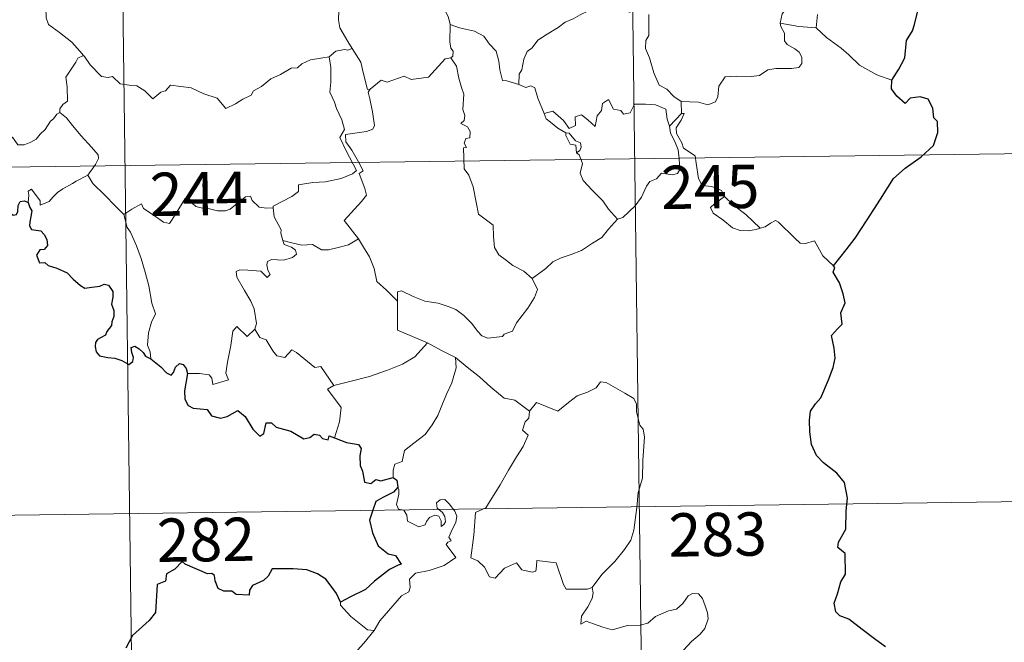
# Model space of a CAD drawing. Units: metres. Extents: x 589633 to 594127, y 4719364 to 4722393.
# Drawn here: x 590069 to 590240, y 4721220 to 4721328 of the extents above; entities that cross this region are included whole.
import ezdxf
from ezdxf.enums import TextEntityAlignment as Align

# ---------------------------------------------------------------- set-up
doc = ezdxf.new("R2010")
doc.units = ezdxf.units.M
doc.header["$MEASUREMENT"] = 0
doc.layers.add('Level 63', color=7, linetype='Continuous', lineweight=0)
doc.styles.add('Arial', font='ARIAL.TTF', dxfattribs={"height": 0.2})

msp = doc.modelspace()

# ---------------------------------------------------------------- linework, layer by layer
at = {"layer": 'Level 63', "linetype": 'Continuous', "lineweight": 0}
for points in [[(590085.79, 4721422.95, -0.74), (590089.8, 4721121.81, -0.74)], [(590174.06, 4721424.12, -0.74), (590178.07, 4721122.98, -0.74)], [(590118.62, 4721339.54, -0.74), (590118.64, 4721337.82, -0.74), (590119.13, 4721336.14, -0.74), (590119.41, 4721336.6, -0.74), (590119.84, 4721336.15, -0.74), (590120.08, 4721336.6, -0.74), (590120.61, 4721335.48, -0.74), (590121.88, 4721334.53, -0.74), (590122.37, 4721333.99, -0.74), (590122.41, 4721333.18, -0.74), (590123.04, 4721331.99, -0.74), (590123.86, 4721331.17, -0.74), (590124.56, 4721330.77, -0.74), (590124.45, 4721329.27, -0.74), (590124.4, 4721327.71, -0.74), (590124.61, 4721326.33, -0.74), (590125.99, 4721324, -0.74), (590126.75, 4721322.74, -0.74)], [(590147.2, 4721335.88, -0.74), (590145.63, 4721334.33, -0.74), (590143.99, 4721332.76, -0.74), (590142.67, 4721331.66, -0.74), (590142.53, 4721330.05, -0.74), (590143.43, 4721328.14, -0.74), (590143.73, 4721326.92, -0.74)], [(590073.08, 4721334.39, -0.74), (590073.08, 4721334.37, -0.74), (590073.78, 4721333.5, -0.74), (590074.33, 4721332.37, -0.74), (590074.32, 4721331.8, -0.74), (590073.79, 4721331.22, -0.74), (590073.67, 4721329.87, -0.74), (590073.77, 4721328.09, -0.74), (590074.18, 4721326.93, -0.74), (590076.04, 4721325.54, -0.74), (590078.22, 4721323.84, -0.74), (590079.57, 4721322.32, -0.74), (590080.2, 4721321.58, -0.74)], [(590200.84, 4721327.13, -0.74), (590201.23, 4721328.77, -0.74), (590202.16, 4721329.96, -0.74), (590202.98, 4721331.83, -0.74)], [(590174.88, 4721328.99, -0.74), (590172.78, 4721329.88, -0.74), (590169.56, 4721329.97, -0.74), (590168.57, 4721329.95, -0.74), (590167.66, 4721329.29, -0.74), (590166.23, 4721328.57, -0.74), (590165, 4721327.91, -0.74), (590163.62, 4721327.31, -0.74), (590162.42, 4721326.4, -0.74), (590160.52, 4721325.24, -0.74), (590158.92, 4721324.23, -0.74), (590157.9, 4721322.87, -0.74), (590157.06, 4721322.23, -0.74), (590156.5, 4721320.94, -0.74), (590156.11, 4721319.06, -0.74), (590155.64, 4721318.3, -0.74), (590155.63, 4721316.52, -0.74)], [(590178.13, 4721328.65, -0.74), (590178.14, 4721325.03, -0.74), (590177.62, 4721324.16, -0.74), (590177.52, 4721322.78, -0.74), (590178.23, 4721321.14, -0.74), (590179.01, 4721318.56, -0.74), (590179.9, 4721316.4, -0.74), (590181.21, 4721315.7, -0.74), (590182.46, 4721314.45, -0.74), (590183.71, 4721313.59, -0.74)], [(590207.33, 4721328.65, -0.74), (590207.12, 4721326.35, -0.74)], [(590143.73, 4721326.92, -0.74), (590143.66, 4721323.94, -0.74), (590143.85, 4721322.81, -0.74), (590144.25, 4721322.29, -0.74), (590144.16, 4721321.43, -0.74), (590143.83, 4721321.15, -0.74)], [(590155.63, 4721316.52, -0.74), (590153.51, 4721317.15, -0.74), (590152.75, 4721317.25, -0.74), (590152.32, 4721319.09, -0.74), (590152.15, 4721320.6, -0.74), (590151.68, 4721322.32, -0.74), (590150.54, 4721323.5, -0.74), (590149.53, 4721324.92, -0.74), (590147.93, 4721325.75, -0.74), (590145.34, 4721326.32, -0.74), (590143.73, 4721326.92, -0.74)], [(590183.71, 4721313.59, -0.74), (590186.71, 4721313.5, -0.74), (590188.36, 4721313.01, -0.74), (590189.66, 4721313.54, -0.74), (590190.07, 4721314.37, -0.74), (590190.24, 4721316.27, -0.74), (590191.35, 4721317.85, -0.74), (590193.31, 4721317.97, -0.74), (590195.86, 4721317.91, -0.74), (590197.26, 4721318.08, -0.74), (590198.75, 4721319.05, -0.74), (590200.09, 4721319.32, -0.74), (590202.83, 4721319.29, -0.74), (590204.08, 4721319.47, -0.74), (590204.59, 4721320.17, -0.74), (590204.64, 4721321.24, -0.74), (590204.16, 4721322.15, -0.74), (590203.39, 4721322.7, -0.74), (590202.09, 4721323.44, -0.74), (590201.6, 4721324.1, -0.74), (590201.6, 4721325.41, -0.74), (590200.99, 4721326.57, -0.74), (590200.84, 4721327.13, -0.74)], [(590207.12, 4721326.35, -0.74), (590204.11, 4721326.6, -0.74), (590200.84, 4721327.13, -0.74)], [(590220.23, 4721317.29, -0.74), (590217.58, 4721318.19, -0.74), (590214.61, 4721319.88, -0.74), (590212.75, 4721321.69, -0.74), (590211.4, 4721322.85, -0.74), (590208.86, 4721324.67, -0.74), (590207.12, 4721326.35, -0.74)], [(590126.75, 4721322.74, -0.74), (590125.98, 4721322.5, -0.74), (590125.41, 4721322.61, -0.74), (590123.89, 4721322.31, -0.74), (590122.77, 4721321.31, -0.74)], [(590129.86, 4721315.75, -0.74), (590129.4, 4721315.65, -0.74), (590128.69, 4721318.37, -0.74), (590128.25, 4721320.41, -0.74), (590126.75, 4721322.74, -0.74)], [(590080.2, 4721321.58, -0.74), (590079.22, 4721321.11, -0.74), (590078.88, 4721320.4, -0.74), (590077.16, 4721317.82, -0.74), (590077.36, 4721316.12, -0.74), (590077.45, 4721313.65, -0.74), (590076.64, 4721313.05, -0.74), (590076.09, 4721312.34, -0.74), (590076.11, 4721311.71, -0.74)], [(590080.2, 4721321.58, -0.74), (590080.37, 4721321.37, -0.74), (590081.38, 4721319.94, -0.74), (590083.35, 4721317.94, -0.74), (590084.46, 4721317.77, -0.74), (590085.26, 4721317.92, -0.74), (590086.58, 4721316.64, -0.74), (590088.15, 4721316.43, -0.74), (590089.47, 4721316.33, -0.74), (590090.83, 4721315.46, -0.74), (590092.21, 4721314.07, -0.74), (590093.6, 4721315.21, -0.74), (590094.44, 4721315.44, -0.74), (590095.3, 4721316.39, -0.74), (590098.88, 4721315.95, -0.74), (590101.08, 4721314.89, -0.74), (590103.34, 4721314.18, -0.74), (590104.85, 4721312.39, -0.74), (590106.52, 4721313.19, -0.74), (590107.78, 4721313.99, -0.74), (590109.27, 4721314.71, -0.74), (590109.65, 4721315.45, -0.74), (590111.02, 4721316.16, -0.74), (590112.66, 4721317.54, -0.74), (590114.33, 4721318.26, -0.74), (590116.2, 4721319.36, -0.74), (590117.28, 4721319.4, -0.74), (590118.03, 4721320.11, -0.74), (590119.52, 4721320.81, -0.74), (590121.34, 4721321.12, -0.74), (590122.77, 4721321.31, -0.74)], [(590122.77, 4721321.31, -0.74), (590123.07, 4721319.47, -0.74), (590123.06, 4721316.91, -0.74), (590122.88, 4721315.23, -0.74), (590123.69, 4721313.47, -0.74), (590124.03, 4721312.4, -0.74), (590124.95, 4721310.39, -0.74), (590125.4, 4721308.76, -0.74), (590124.62, 4721307.35, -0.74), (590125.7, 4721305.06, -0.74), (590127.52, 4721301.66, -0.74), (590126.82, 4721301.06, -0.74), (590124.84, 4721300.28, -0.74), (590122.12, 4721299.7, -0.74), (590119.92, 4721299.57, -0.74), (590117.43, 4721299.17, -0.74), (590117.46, 4721298.02, -0.74), (590116.27, 4721297.13, -0.74), (590113.04, 4721295.49, -0.74), (590113.04, 4721295.16, -0.74)], [(590143.83, 4721321.15, -0.74), (590142.86, 4721320.97, -0.74), (590139.95, 4721317.82, -0.74), (590136.95, 4721317.38, -0.74), (590135.72, 4721317.97, -0.74), (590132.78, 4721316.92, -0.74), (590131.77, 4721317.29, -0.74), (590129.86, 4721315.75, -0.74)], [(590143.83, 4721321.15, -0.74), (590144.8, 4721319.69, -0.74), (590145.24, 4721317.62, -0.74), (590145.67, 4721316.01, -0.74), (590146.11, 4721314.85, -0.74), (590145.92, 4721312.21, -0.74), (590146.23, 4721311.18, -0.74), (590146.14, 4721310.29, -0.74), (590145.58, 4721309.77, -0.74), (590146.7, 4721309.21, -0.74), (590147.19, 4721308.37, -0.74), (590147.12, 4721307.3, -0.74), (590146.43, 4721307.18, -0.74), (590146.15, 4721306.37, -0.74), (590146.56, 4721305.63, -0.74), (590146.04, 4721305.56, -0.74), (590146.16, 4721301.95, -0.74), (590146.94, 4721300.86, -0.74), (590147.67, 4721298.83, -0.74), (590148.2, 4721296.18, -0.74), (590148.61, 4721294.11, -0.74), (590151.14, 4721292.19, -0.74), (590151.22, 4721290.24, -0.74), (590151.42, 4721288.33, -0.74), (590152.17, 4721287.03, -0.74), (590153.46, 4721286.06, -0.74), (590154.59, 4721285.19, -0.74), (590156.46, 4721284.24, -0.74), (590157.94, 4721282.98, -0.74)], [(590127.84, 4721289.8, -0.74), (590125.34, 4721292.97, -0.74), (590128.38, 4721296.3, -0.74), (590129.24, 4721297.39, -0.74), (590128.91, 4721298.55, -0.74), (590127.98, 4721301.13, -0.74), (590128.64, 4721301.57, -0.74), (590127.83, 4721303.17, -0.74), (590126.66, 4721305.14, -0.74), (590125.65, 4721306.63, -0.74), (590125.57, 4721307.9, -0.74), (590129.21, 4721308.4, -0.74), (590130.34, 4721308.83, -0.74), (590130.61, 4721309.45, -0.74), (590130.26, 4721311.79, -0.74), (590129.8, 4721314.03, -0.74), (590129.5, 4721315.23, -0.74), (590129.86, 4721315.75, -0.74)], [(590159.98, 4721311.5, -0.74), (590158.9, 4721314.15, -0.74), (590158.4, 4721315.96, -0.74), (590157.68, 4721316.32, -0.74), (590156.82, 4721316.01, -0.74), (590155.63, 4721316.52, -0.74)], [(590159.98, 4721311.5, -0.74), (590161.52, 4721311.94, -0.74), (590163.34, 4721310.31, -0.74), (590164.32, 4721308.93, -0.74), (590165.43, 4721309.42, -0.74), (590165.37, 4721310.96, -0.74), (590166.43, 4721311.31, -0.74), (590167.55, 4721310.44, -0.74), (590168.82, 4721309.25, -0.74), (590169.15, 4721311.09, -0.74), (590169.94, 4721312.05, -0.74), (590170.08, 4721313.27, -0.74), (590171.11, 4721313.94, -0.74), (590171.98, 4721312.29, -0.74), (590173.27, 4721312.06, -0.74), (590173.76, 4721311.42, -0.74), (590174.89, 4721311.64, -0.74), (590175.63, 4721313.15, -0.74), (590177.52, 4721313.13, -0.74), (590179.26, 4721313.01, -0.74), (590181.08, 4721312.26, -0.74), (590181.3, 4721310.52, -0.74), (590181.7, 4721309.31, -0.74)], [(590183.71, 4721313.59, -0.74), (590183.78, 4721311.53, -0.74)], [(590076.11, 4721311.71, -0.74), (590075.59, 4721311.39, -0.74), (590075.03, 4721310.58, -0.74), (590074.5, 4721310.21, -0.74), (590073.6, 4721308.74, -0.74), (590072.71, 4721307.91, -0.74), (590072.01, 4721307.06, -0.74), (590071.11, 4721306.57, -0.74), (590069.94, 4721306.09, -0.74), (590068.84, 4721306.07, -0.74), (590068.3, 4721306.84, -0.74), (590067.92, 4721307.44, -0.74), (590067.36, 4721306.85, -0.74), (590066.76, 4721306.57, -0.74), (590065.72, 4721306.38, -0.74), (590064.7, 4721306.4, -0.74), (590063.28, 4721306.11, -0.74), (590062.26, 4721305.82, -0.74), (590060.92, 4721305.35, -0.74), (590060, 4721304.62, -0.74), (590058.82, 4721303.98, -0.74), (590056.79, 4721303.35, -0.74)], [(590076.11, 4721311.71, -0.74), (590077.25, 4721310.75, -0.74), (590078.32, 4721309.42, -0.74), (590079.83, 4721307.67, -0.74), (590081.61, 4721305.7, -0.74), (590082.74, 4721304.35, -0.74), (590082.83, 4721303.7, -0.74), (590082.27, 4721302.71, -0.74), (590080.95, 4721300.83, -0.74)], [(590163.76, 4721308.18, -0.74), (590162.37, 4721308.95, -0.74), (590161.07, 4721309.99, -0.74), (590160.34, 4721310.57, -0.74), (590159.98, 4721311.5, -0.74)], [(590183.78, 4721311.53, -0.74), (590181.7, 4721309.31, -0.74)], [(590184.14, 4721305.5, -0.74), (590183.84, 4721306.41, -0.74), (590182.91, 4721308.05, -0.74), (590182.86, 4721309.05, -0.74), (590183.74, 4721310.36, -0.74), (590184.21, 4721311.49, -0.74), (590183.78, 4721311.53, -0.74)], [(590181.7, 4721309.31, -0.74), (590181.87, 4721308.09, -0.74), (590182.58, 4721306.79, -0.74), (590183.2, 4721305.25, -0.74), (590183.4, 4721303.69, -0.74), (590183.49, 4721301.81, -0.74), (590183.1, 4721301.1, -0.74), (590182.2, 4721300.92, -0.74), (590180.32, 4721301.16, -0.74), (590179.45, 4721300.2, -0.74), (590178.3, 4721299.77, -0.74), (590177.72, 4721298.94, -0.74), (590176.86, 4721297.05, -0.74), (590175.76, 4721295.55, -0.74), (590173.59, 4721293.52, -0.74), (590172.72, 4721293.23, -0.74)], [(590163.76, 4721308.18, -0.74), (590163.74, 4721307.7, -0.74), (590164.5, 4721306.21, -0.74), (590165.49, 4721306.06, -0.74), (590165.62, 4721304.73, -0.74)], [(590165.62, 4721304.73, -0.74), (590166.16, 4721305.13, -0.74), (590166.4, 4721305.7, -0.74), (590166.26, 4721306.41, -0.74), (590165.41, 4721306.77, -0.74), (590164.34, 4721308.13, -0.74), (590163.76, 4721308.18, -0.74)], [(589910.84, 4721300.14, -0.74), (590352.21, 4721306.01, -0.74)], [(590191.25, 4721297.13, -0.74), (590190.71, 4721298.2, -0.74), (590189.01, 4721298.89, -0.74), (590187.36, 4721299.03, -0.74), (590186.71, 4721300.28, -0.74), (590186.3, 4721302.93, -0.74), (590186.12, 4721304.2, -0.74), (590184.14, 4721305.5, -0.74)], [(590172.72, 4721293.23, -0.74), (590171.15, 4721294.98, -0.74), (590170.17, 4721296.41, -0.74), (590168.32, 4721298.23, -0.74), (590166.77, 4721299.89, -0.74), (590166.22, 4721301.16, -0.74), (590166.64, 4721302.85, -0.74), (590166.05, 4721304.34, -0.74), (590165.62, 4721304.73, -0.74)], [(590080.95, 4721300.83, -0.74), (590078.96, 4721299.79, -0.74), (590078.33, 4721299.37, -0.74), (590076.64, 4721298.49, -0.74), (590075.74, 4721297.81, -0.74), (590074.97, 4721297.11, -0.74), (590074.29, 4721296.27, -0.74), (590072.73, 4721295.63, -0.74), (590072.71, 4721296.41, -0.74), (590071.2, 4721298.42, -0.74), (590070.65, 4721298.08, -0.74), (590070.72, 4721297.39, -0.74), (590070.64, 4721296.13, -0.74)], [(590080.95, 4721300.83, -0.74), (590081.86, 4721299.39, -0.74), (590083.87, 4721297.43, -0.74), (590085.77, 4721295.5, -0.74), (590087.21, 4721294.03, -0.74)], [(590087.21, 4721294.03, -0.74), (590088.58, 4721294.94, -0.74), (590090.25, 4721295.9, -0.74), (590090.63, 4721295.07, -0.74), (590092.27, 4721293.98, -0.74), (590094.06, 4721292.71, -0.74), (590095.12, 4721292.46, -0.74), (590096.1, 4721293.99, -0.74), (590097.83, 4721296.8, -0.74), (590098.4, 4721297.04, -0.74), (590099.01, 4721296.02, -0.74), (590099.68, 4721295.41, -0.74), (590100.83, 4721295.15, -0.74), (590102.04, 4721295.03, -0.74), (590103.41, 4721294.69, -0.74), (590104.78, 4721294.64, -0.74), (590105.6, 4721294.93, -0.74), (590106.53, 4721295.69, -0.74), (590108.26, 4721297.07, -0.74), (590109.14, 4721297.18, -0.74), (590109.45, 4721296.44, -0.74), (590110.62, 4721295.31, -0.74), (590111.95, 4721295.1, -0.74), (590113.04, 4721295.16, -0.74)], [(590191.25, 4721297.13, -0.74), (590189.5, 4721295.87, -0.74), (590188.81, 4721295.22, -0.74), (590189.28, 4721294.27, -0.74), (590190.94, 4721293.1, -0.74), (590192.62, 4721291.75, -0.74), (590193.96, 4721291.28, -0.74), (590195.34, 4721291.21, -0.74), (590196.72, 4721291.43, -0.74), (590197.42, 4721291.67, -0.74)], [(590197.42, 4721291.67, -0.74), (590194.9, 4721294.03, -0.74), (590192.8, 4721295.67, -0.74), (590191.25, 4721297.13, -0.74)], [(590113.04, 4721295.16, -0.74), (590113.25, 4721293.62, -0.74), (590114.43, 4721291.4, -0.74), (590114.41, 4721290.79, -0.74), (590114.76, 4721289.54, -0.74)], [(590091.9, 4721269.05, -0.74), (590091.76, 4721270.24, -0.74), (590091.3, 4721271.4, -0.74), (590091.48, 4721273.55, -0.74), (590091.97, 4721275.4, -0.74), (590092.67, 4721276.83, -0.74), (590092.04, 4721278.67, -0.74), (590091.55, 4721281.71, -0.74), (590090.9, 4721284.02, -0.74), (590090.19, 4721286.42, -0.74), (590089.39, 4721288.6, -0.74), (590088.38, 4721290.97, -0.74), (590087.79, 4721291.77, -0.74), (590087.21, 4721294.03, -0.74)], [(590157.94, 4721282.98, -0.74), (590160.26, 4721284.69, -0.74), (590161.5, 4721285.84, -0.74), (590162.94, 4721286.51, -0.74), (590164.66, 4721287.11, -0.74), (590166.46, 4721287.81, -0.74), (590168.39, 4721289.05, -0.74), (590170, 4721290.03, -0.74), (590171.14, 4721291.47, -0.74), (590172.72, 4721293.23, -0.74)], [(590210.08, 4721285.15, -0.74), (590208.26, 4721286.9, -0.74), (590206.81, 4721289.49, -0.74), (590205.23, 4721289, -0.74), (590204.35, 4721289.04, -0.74), (590203.41, 4721289.94, -0.74), (590200.58, 4721292.73, -0.74), (590200.08, 4721293.01, -0.74), (590199.2, 4721292.55, -0.74), (590198.24, 4721291.91, -0.74), (590197.42, 4721291.67, -0.74)], [(590126.08, 4721288.8, -0.74), (590127.84, 4721289.8, -0.74)], [(590134.62, 4721279.01, -0.74), (590132.67, 4721280.95, -0.74), (590131.02, 4721282.43, -0.74), (590130.58, 4721284.71, -0.74), (590129.75, 4721286.71, -0.74), (590128.7, 4721288.35, -0.74), (590127.84, 4721289.8, -0.74)], [(590114.76, 4721289.54, -0.74), (590114.97, 4721288.85, -0.74), (590116.26, 4721288.4, -0.74), (590116.91, 4721287.88, -0.74), (590117.1, 4721287.15, -0.74), (590116.4, 4721286.61, -0.74), (590114.86, 4721286.15, -0.74), (590112.77, 4721286.25, -0.74), (590112.08, 4721285.88, -0.74), (590111.96, 4721285.29, -0.74), (590112.15, 4721284.42, -0.74), (590112.52, 4721283.64, -0.74), (590112.05, 4721283.13, -0.74), (590110.93, 4721284.2, -0.74), (590108.68, 4721284.4, -0.74), (590107.31, 4721284.48, -0.74), (590106.65, 4721284.14, -0.74), (590106.76, 4721283.21, -0.74), (590108.08, 4721280.88, -0.74), (590109.19, 4721279.03, -0.74), (590109.76, 4721277.72, -0.74), (590110.19, 4721275.16, -0.74), (590109.9, 4721274.2, -0.74)], [(590114.76, 4721289.54, -0.74), (590116.28, 4721289.15, -0.74), (590118, 4721288.73, -0.74), (590119.86, 4721288.81, -0.74), (590121.44, 4721287.93, -0.74), (590122.62, 4721287.93, -0.74), (590124.33, 4721288.29, -0.74), (590126.08, 4721288.8, -0.74)], [(590134.62, 4721279.01, -0.74), (590134.62, 4721280.63, -0.74), (590135.29, 4721280.84, -0.74), (590137.29, 4721279.83, -0.74), (590139.32, 4721279.03, -0.74), (590141.62, 4721278.67, -0.74), (590143.36, 4721278.1, -0.74), (590144.69, 4721277.6, -0.74), (590146.06, 4721276.53, -0.74), (590147.4, 4721275.24, -0.74), (590148.51, 4721273.75, -0.74), (590149.22, 4721273, -0.74), (590150.24, 4721272.65, -0.74), (590152.76, 4721272.91, -0.74), (590153.06, 4721273.34, -0.74), (590154.51, 4721273.82, -0.74), (590155.23, 4721275.29, -0.74), (590157.18, 4721277.82, -0.74), (590158.34, 4721279.69, -0.74), (590158.86, 4721281.05, -0.74), (590157.94, 4721282.98, -0.74)], [(590139.77, 4721271.83, -0.74), (590134.61, 4721274.01, -0.74), (590134.62, 4721279.01, -0.74)], [(590098.2, 4721266.49, -0.74), (590100.3, 4721266.53, -0.74), (590101.95, 4721266.26, -0.74), (590102.42, 4721265.69, -0.74), (590102.6, 4721264.59, -0.74), (590105.32, 4721265.41, -0.74), (590104.84, 4721266.54, -0.74), (590105.14, 4721268.49, -0.74), (590105.74, 4721271.38, -0.74), (590106.08, 4721273.81, -0.74), (590106.76, 4721274.62, -0.74), (590108.54, 4721272.93, -0.74), (590109.9, 4721274.2, -0.74)], [(590109.9, 4721274.2, -0.74), (590110.74, 4721272.73, -0.74), (590111.84, 4721272.34, -0.74), (590113.01, 4721270.42, -0.74), (590113.67, 4721269.55, -0.74), (590115.09, 4721269.27, -0.74), (590116.32, 4721270.63, -0.74), (590117.1, 4721270.16, -0.74), (590120.28, 4721267.57, -0.74), (590121.33, 4721267.73, -0.74), (590123.59, 4721264.41, -0.74)], [(590123.59, 4721264.41, -0.74), (590126.34, 4721265.15, -0.74), (590129.74, 4721265.99, -0.74), (590132.84, 4721267.11, -0.74), (590135.44, 4721268.13, -0.74), (590137.62, 4721269.39, -0.74), (590139.77, 4721271.83, -0.74)], [(590139.77, 4721271.83, -0.74), (590142.23, 4721270.51, -0.74), (590144.64, 4721269.29, -0.74)], [(590133.87, 4721248.51, -0.74), (590133.85, 4721249.79, -0.74), (590134.15, 4721250.81, -0.74), (590135.4, 4721251.3, -0.74), (590135.79, 4721253.16, -0.74), (590137.45, 4721254.44, -0.74), (590139.39, 4721255.97, -0.74), (590140.59, 4721257.6, -0.74), (590141.6, 4721259.25, -0.74), (590142.37, 4721261.25, -0.74), (590143.16, 4721263.05, -0.74), (590144.01, 4721264.92, -0.74), (590144.76, 4721267.46, -0.74), (590144.64, 4721269.29, -0.74)], [(590144.64, 4721269.29, -0.74), (590146.64, 4721267.6, -0.74), (590148.81, 4721265.93, -0.74), (590150.76, 4721264.16, -0.74), (590153.06, 4721262.24, -0.74), (590154.94, 4721261.91, -0.74), (590157.43, 4721259.98, -0.74)], [(590123.59, 4721264.41, -0.74), (590122.45, 4721263.79, -0.74), (590124.86, 4721260.64, -0.74), (590124.56, 4721258.15, -0.74), (590123.68, 4721255.37, -0.74)], [(590176.26, 4721245.92, -0.74), (590177.01, 4721248.39, -0.74), (590177.1, 4721251.44, -0.74), (590177.36, 4721255.57, -0.74), (590177.14, 4721256.87, -0.74), (590176.54, 4721257.57, -0.74), (590175.99, 4721259.89, -0.74), (590175.98, 4721261.2, -0.74), (590175.53, 4721262.19, -0.74), (590173.97, 4721263.13, -0.74), (590170.72, 4721264.96, -0.74), (590169.73, 4721265.07, -0.74), (590168.99, 4721264.01, -0.74), (590167.48, 4721263.3, -0.74), (590165.73, 4721262.65, -0.74), (590164.22, 4721261.5, -0.74), (590162.36, 4721259.99, -0.74), (590158.64, 4721261.47, -0.74), (590157.43, 4721259.98, -0.74)], [(590157.43, 4721259.98, -0.74), (590157.35, 4721258.79, -0.74), (590156.69, 4721258.16, -0.74), (590156.23, 4721256.67, -0.74), (590157.25, 4721255.82, -0.74), (590156.38, 4721253.85, -0.74), (590155.18, 4721252.09, -0.74), (590153.84, 4721249.78, -0.74), (590152.35, 4721247.22, -0.74), (590149.91, 4721243.24, -0.74), (590148.13, 4721242.45, -0.74), (590147.84, 4721238.52, -0.74), (590147.3, 4721234.61, -0.74), (590148.52, 4721234.1, -0.74), (590149.67, 4721232.99, -0.74), (590150.52, 4721231.31, -0.74), (590151.53, 4721231.07, -0.74), (590153.14, 4721232.8, -0.74), (590155.22, 4721233.75, -0.74), (590156.15, 4721232.53, -0.74), (590157.92, 4721232.11, -0.74), (590158.54, 4721232.29, -0.74), (590158.67, 4721233.16, -0.74), (590158.71, 4721234.11, -0.74), (590162.07, 4721233.72, -0.74), (590163.37, 4721230.01, -0.74), (590163.78, 4721229.19, -0.74), (590167.47, 4721229.19, -0.74), (590168.31, 4721229.44, -0.74)], [(590130.53, 4721222.05, -0.74), (590131.53, 4721223.68, -0.74), (590135.29, 4721228.01, -0.74), (590136.56, 4721228.73, -0.74), (590136.8, 4721229.44, -0.74), (590136.65, 4721230.89, -0.74), (590137.69, 4721231.94, -0.74), (590140.05, 4721232.43, -0.74), (590142.68, 4721233.25, -0.74), (590144.67, 4721234.65, -0.74), (590143.02, 4721236.93, -0.74), (590143.29, 4721237.32, -0.74), (590143.9, 4721237.53, -0.74), (590143.5, 4721238.16, -0.74), (590144.12, 4721239.61, -0.74), (590144.71, 4721240.73, -0.74), (590144.86, 4721241.79, -0.74), (590144.55, 4721242.67, -0.74), (590143.53, 4721243.92, -0.74), (590142.81, 4721244.67, -0.74), (590142, 4721244.64, -0.74), (590141.34, 4721244.12, -0.74), (590141.46, 4721243.21, -0.74), (590142.36, 4721242.45, -0.74), (590142.77, 4721241.73, -0.74), (590142.9, 4721240.85, -0.74), (590142.64, 4721240.35, -0.74), (590142.16, 4721240.05, -0.74), (590142.16, 4721241.02, -0.74), (590141.74, 4721241.81, -0.74), (590141.07, 4721242.01, -0.74), (590140.14, 4721241.61, -0.74), (590139.62, 4721240.87, -0.74), (590139.38, 4721240.3, -0.74), (590138.3, 4721239.98, -0.74), (590136.3, 4721240.94, -0.74), (590136.21, 4721242, -0.74), (590135.71, 4721242.84, -0.74), (590134.74, 4721243.04, -0.74), (590134.41, 4721243.81, -0.74), (590134.81, 4721245.62, -0.74), (590134.83, 4721246.36, -0.74), (590134.68, 4721246.86, -0.74)], [(590168.31, 4721229.44, -0.74), (590169.96, 4721231.7, -0.74), (590172.21, 4721233.98, -0.74), (590173.88, 4721236.07, -0.74), (590175, 4721237.67, -0.74), (590175.5, 4721239.4, -0.74), (590176.05, 4721243.33, -0.74), (590176.26, 4721245.92, -0.74)], [(589999.92, 4721241.09, -0.74), (590264.74, 4721244.62, -0.74)], [(590168.31, 4721229.44, -0.74), (590168.49, 4721228.57, -0.74), (590168.33, 4721227.54, -0.74), (590167.55, 4721226.13, -0.74), (590166.47, 4721224.5, -0.74), (590166.35, 4721223.1, -0.74), (590167.27, 4721223.65, -0.74), (590168.54, 4721223.2, -0.74), (590170.16, 4721222.61, -0.74), (590171.77, 4721222.16, -0.74), (590174.42, 4721222.9, -0.74), (590176.62, 4721222.94, -0.74), (590177.93, 4721223.3, -0.74), (590179.3, 4721224.44, -0.74), (590181.5, 4721225.41, -0.74), (590182.91, 4721225.74, -0.74), (590184, 4721226.7, -0.74), (590184.93, 4721228.04, -0.74), (590185.71, 4721228.45, -0.74), (590186.71, 4721228.34, -0.74), (590187.41, 4721227.56, -0.74), (590187.9, 4721226.31, -0.74), (590188.28, 4721225.06, -0.74), (590188.41, 4721224.04, -0.74), (590187.8, 4721222.37, -0.74), (590187, 4721221.39, -0.74), (590185.5, 4721220.1, -0.74), (590184.13, 4721218.6, -0.74)], [(590124.72, 4721226.93, -0.74), (590124.71, 4721226.41, -0.74), (590126.54, 4721224.43, -0.74), (590129.41, 4721222.12, -0.74), (590130.53, 4721222.05, -0.74)], [(590130.53, 4721222.05, -0.74), (590128.77, 4721219.82, -0.74), (590127.14, 4721218.02, -0.74), (590125.93, 4721217.03, -0.74), (590124.71, 4721216.18, -0.74), (590124.35, 4721215.69, -0.74), (590124.24, 4721214.9, -0.74), (590125.05, 4721212.63, -0.74), (590125.14, 4721211.75, -0.74), (590124.47, 4721210.63, -0.74), (590123.26, 4721209.63, -0.74), (590121.7, 4721209.29, -0.74), (590119.3, 4721207.21, -0.74), (590119.2, 4721205.81, -0.74), (590118.84, 4721205.59, -0.74)]]:
    msp.add_polyline3d(points, dxfattribs=at)
at = {"layer": 'Level 63', "linetype": 'Continuous', "lineweight": 30}
for points in [[(590220.23, 4721317.29, -0.74), (590221.42, 4721319.19, -0.74), (590222.43, 4721321.15, -0.74), (590222.77, 4721324.13, -0.74), (590223.76, 4721325.8, -0.74), (590224.1, 4721326.92, -0.74), (590224.82, 4721329.76, -0.74), (590224.36, 4721329.95, -0.74), (590224.85, 4721331.51, -0.74), (590224.72, 4721332.9, -0.74)], [(590210.08, 4721285.15, -0.74), (590212.3, 4721287.94, -0.74), (590213.86, 4721289.96, -0.74), (590215.91, 4721293.12, -0.74), (590218.23, 4721296.67, -0.74), (590220.5, 4721300.24, -0.74), (590222.51, 4721302.03, -0.74), (590225.26, 4721304, -0.74), (590227.43, 4721305.96, -0.74), (590228.16, 4721308.24, -0.74), (590228.1, 4721310.11, -0.74), (590227.49, 4721310.75, -0.74), (590227.29, 4721312.43, -0.74), (590226.47, 4721314.01, -0.74), (590225.12, 4721314.39, -0.74), (590223.37, 4721314.16, -0.74), (590222.51, 4721313.23, -0.74), (590221.05, 4721314.49, -0.74), (590220.13, 4721315.78, -0.74), (590220.23, 4721317.29, -0.74)], [(590056.79, 4721303.35, -0.74), (590057.97, 4721301.21, -0.74), (590057.57, 4721300.24, -0.74), (590057.44, 4721299.56, -0.74), (590057.89, 4721298.89, -0.74), (590058.74, 4721298.37, -0.74), (590059.6, 4721298.57, -0.74), (590060.71, 4721299.02, -0.74), (590061.98, 4721298.94, -0.74), (590063.27, 4721299.03, -0.74), (590064.32, 4721299.16, -0.74), (590064.97, 4721298.11, -0.74), (590065.54, 4721297.48, -0.74), (590066.12, 4721296.85, -0.74), (590066.17, 4721296.26, -0.74), (590067.17, 4721294.59, -0.74), (590068.02, 4721293.9, -0.74), (590068.59, 4721294.01, -0.74), (590068.83, 4721294.54, -0.74), (590068.9, 4721295.59, -0.74), (590069.24, 4721296.26, -0.74), (590069.98, 4721296.42, -0.74), (590070.64, 4721296.13, -0.74)], [(590070.64, 4721296.13, -0.74), (590070.92, 4721295.27, -0.74), (590071.24, 4721294.66, -0.74), (590070.93, 4721292.69, -0.74), (590070.85, 4721292.04, -0.74), (590071.22, 4721291.41, -0.74), (590072.82, 4721291.22, -0.74), (590073.41, 4721290.55, -0.74), (590073.87, 4721289.69, -0.74), (590073.99, 4721288.68, -0.74), (590073.42, 4721287.95, -0.74), (590072.68, 4721287.92, -0.74), (590072.1, 4721286.98, -0.74), (590072.59, 4721285.69, -0.74), (590073.54, 4721285.73, -0.74), (590074.12, 4721285.22, -0.74), (590075.6, 4721284.73, -0.74), (590077.39, 4721283.92, -0.74), (590078.44, 4721282.82, -0.74), (590079.72, 4721281.75, -0.74), (590080.47, 4721281.3, -0.74), (590081.64, 4721281.43, -0.74), (590083.06, 4721281.63, -0.74), (590083.81, 4721282, -0.74), (590084.57, 4721281.81, -0.74), (590085.32, 4721280.7, -0.74), (590085.3, 4721279.73, -0.74), (590085.09, 4721278.49, -0.74), (590085.44, 4721277.39, -0.74), (590085.49, 4721276.35, -0.74), (590085.12, 4721275.48, -0.74), (590085.06, 4721274.79, -0.74), (590084.25, 4721273.8, -0.74), (590084.03, 4721273.14, -0.74), (590083.16, 4721272.7, -0.74), (590082.64, 4721272.41, -0.74), (590082.29, 4721271.9, -0.74), (590082.22, 4721271.19, -0.74), (590082.38, 4721270.23, -0.74), (590083.01, 4721269.56, -0.74), (590084.41, 4721269.3, -0.74), (590085.67, 4721269.17, -0.74), (590086.87, 4721268.76, -0.74), (590088.07, 4721268.06, -0.74), (590088.74, 4721268.57, -0.74), (590088.85, 4721269.25, -0.74), (590088.56, 4721270.13, -0.74), (590088.46, 4721271.03, -0.74), (590089.1, 4721271.26, -0.74), (590089.88, 4721270.76, -0.74), (590090.54, 4721270.16, -0.74), (590090.95, 4721269.52, -0.74), (590091.9, 4721269.05, -0.74)], [(590219.13, 4721219.17, -0.74), (590217.42, 4721220.38, -0.74), (590215.04, 4721222.19, -0.74), (590212.77, 4721224.01, -0.74), (590211.21, 4721224.57, -0.74), (590210.52, 4721225.28, -0.74), (590210.24, 4721226.74, -0.74), (590210.77, 4721228.39, -0.74), (590211.36, 4721230.43, -0.74), (590212.15, 4721231.79, -0.74), (590212.1, 4721235.36, -0.74), (590210.84, 4721236.37, -0.74), (590210.98, 4721237.3, -0.74), (590212.21, 4721239.57, -0.74), (590212.3, 4721242.71, -0.74), (590212.53, 4721244.91, -0.74), (590211.99, 4721247.64, -0.74), (590210.67, 4721249.27, -0.74), (590208.36, 4721251.03, -0.74), (590207.13, 4721252.31, -0.74), (590206.27, 4721254.23, -0.74), (590205.98, 4721256.41, -0.74), (590205.92, 4721258.42, -0.74), (590206.14, 4721259.99, -0.74), (590206.98, 4721261.24, -0.74), (590207.88, 4721262.32, -0.74), (590209.26, 4721265.4, -0.74), (590210.07, 4721267.56, -0.74), (590210.38, 4721269.19, -0.74), (590210.22, 4721270.88, -0.74), (590209.76, 4721273.06, -0.74), (590210.78, 4721274.22, -0.74), (590211.59, 4721275.06, -0.74), (590211.38, 4721276.99, -0.74), (590212.14, 4721278.74, -0.74), (590211.76, 4721280.28, -0.74), (590211.13, 4721282.2, -0.74), (590210.02, 4721284.07, -0.74), (590210.31, 4721284.88, -0.74), (590210.08, 4721285.15, -0.74)], [(590091.9, 4721269.05, -0.74), (590093.58, 4721267.68, -0.74), (590094.6, 4721266.64, -0.74), (590095.38, 4721266.24, -0.74), (590095.82, 4721266.7, -0.74), (590096.15, 4721267.62, -0.74), (590096.84, 4721268.21, -0.74), (590097.46, 4721268.06, -0.74), (590097.99, 4721267.38, -0.74), (590098.2, 4721266.49, -0.74)], [(590098.2, 4721266.49, -0.74), (590097.68, 4721263.52, -0.74), (590097.75, 4721262.07, -0.74), (590098.32, 4721260.99, -0.74), (590099.23, 4721260.49, -0.74), (590101.66, 4721260.27, -0.74), (590102.37, 4721259.18, -0.74), (590103.92, 4721258.76, -0.74), (590105.12, 4721259.09, -0.74), (590106.92, 4721260.1, -0.74), (590108.2, 4721259.07, -0.74), (590109.52, 4721256.9, -0.74), (590110.78, 4721255.65, -0.74), (590111.47, 4721256.13, -0.74), (590111.83, 4721257.96, -0.74), (590112.75, 4721257.99, -0.74), (590113.6, 4721257.19, -0.74), (590116.13, 4721256.55, -0.74), (590118.35, 4721255.2, -0.74), (590119.41, 4721255.44, -0.74), (590120.14, 4721256.01, -0.74), (590121.1, 4721255.84, -0.74), (590121.62, 4721255.25, -0.74), (590122.61, 4721255.01, -0.74), (590122.77, 4721255.71, -0.74), (590123.68, 4721255.37, -0.74)], [(590123.68, 4721255.37, -0.74), (590125.76, 4721254.58, -0.74), (590127.83, 4721254.23, -0.74), (590128.28, 4721253.52, -0.74), (590128.07, 4721252.25, -0.74), (590128.15, 4721250.6, -0.74), (590128.51, 4721249.63, -0.74), (590128.9, 4721247.72, -0.74), (590129.95, 4721247.45, -0.74), (590130.85, 4721248.16, -0.74), (590131.71, 4721247.94, -0.74), (590133.87, 4721248.51, -0.74)], [(590133.87, 4721248.51, -0.74), (590134.47, 4721248.07, -0.74), (590134.68, 4721246.86, -0.74)], [(590133.88, 4721245.96, -0.74), (590132.04, 4721245.03, -0.74), (590130.86, 4721244.33, -0.74), (590130.35, 4721242.85, -0.74), (590129.76, 4721241.11, -0.74), (590130.27, 4721238.94, -0.74), (590131.24, 4721236.68, -0.74), (590132.98, 4721235.28, -0.74), (590134.26, 4721235, -0.74), (590135.23, 4721233.53, -0.74), (590134.72, 4721233.34, -0.74), (590133.23, 4721232.58, -0.74), (590130.62, 4721230.58, -0.74), (590129.05, 4721229.13, -0.74), (590126.48, 4721227.85, -0.74), (590124.72, 4721226.93, -0.74)], [(590124.72, 4721226.93, -0.74), (590124.02, 4721228.41, -0.74), (590123.11, 4721229.67, -0.74), (590122.16, 4721230.89, -0.74), (590120.72, 4721231.82, -0.74), (590118.92, 4721232.51, -0.74), (590116.51, 4721232.69, -0.74), (590112.9, 4721232.72, -0.74), (590112.22, 4721231.43, -0.74), (590111.38, 4721230.69, -0.74), (590109.51, 4721229.81, -0.74), (590108.95, 4721229.02, -0.74), (590108.91, 4721228.16, -0.74), (590106.63, 4721228.23, -0.74), (590105.92, 4721228.84, -0.74), (590104.53, 4721228.82, -0.74), (590103.55, 4721229.29, -0.74), (590102.99, 4721230.61, -0.74), (590102.88, 4721231.57, -0.74), (590102.43, 4721231.88, -0.74), (590101.71, 4721231.82, -0.74), (590097.83, 4721233.49, -0.74), (590097.31, 4721233.98, -0.74), (590096.06, 4721232.61, -0.74), (590094.59, 4721231.83, -0.74), (590094.42, 4721230.55, -0.74), (590092.99, 4721230.01, -0.74), (590092.7, 4721225.14, -0.74), (590091.59, 4721223.76, -0.74), (590088.7, 4721221.13, -0.74), (590087.57, 4721218.98, -0.74)]]:
    msp.add_polyline3d(points, dxfattribs=at)
at = {"layer": 'Level 63', "color": 2, "linetype": 'Continuous', "lineweight": 30}
msp.add_polyline3d([(590134.68, 4721246.86, -0.74), (590133.88, 4721245.96, -0.74)], dxfattribs=at)

# ---------------------------------------------------------------- texts
at = {"layer": 'Level 63', "linetype": 'Continuous', "lineweight": 13, "style": 'Arial'}
for s, p in [('245', (590188.75, 4721298.82, -0.74)), ('244', (590100.2, 4721297.61, -0.74)), ('283', (590190.05, 4721238.65, -0.74)), ('282', (590101.41, 4721237.74, -0.74))]:
    msp.add_text(s, height=7.5, rotation=0.7633, dxfattribs=at).set_placement(p, align=Align.MIDDLE_CENTER)

doc.saveas('drawing.dxf')
